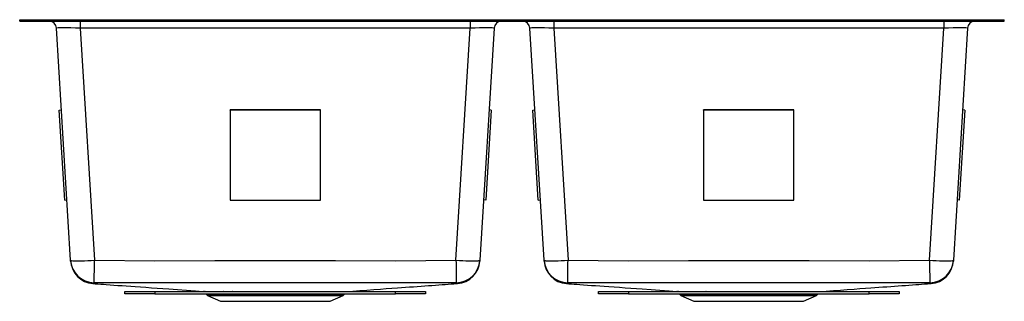
# Model space of a CAD drawing. Extents: x -16.4 to 16.4, y -9.4 to 0.
import ezdxf

# ---------------------------------------------------------------- set-up
doc = ezdxf.new("R2010")
doc.units = 0
doc.header["$MEASUREMENT"] = 0
doc.layers.get('0').update_dxf_attribs({"linetype": 'CONTINUOUS'})

# ---------------------------------------------------------------- blocks, each defined once
blk = doc.blocks.new('ELUH3118T_FRONT')
at = {"color": 7, "linetype": 'Continuous'}
for p, q in [((-16.375, -0.046), (-16.375, 0)), ((-16.375, 0), (-15.203, 0)), ((-15.203, -0.046), (-15.203, 0)), ((-15.203, 0), (15.203, 0)), ((15.203, -0.046), (15.203, 0)), ((15.203, 0), (16.375, 0)), ((16.375, -0.046), (16.375, 0)), ((-16.375, -0.046), (-15.203, -0.046)), ((-15.203, -0.046), (15.203, -0.046)), ((-14.682, -8.006), (-15.154, -0.281)), ((-14.359, -0.046), (-14.359, -0.281)), ((-1.391, -0.281), (-14.359, -0.281)), ((-14.359, -0.281), (-13.887, -8.006)), ((-1.863, -8.006), (-1.391, -0.281)), ((-1.391, -0.046), (-1.391, -0.281)), ((-0.596, -0.281), (-1.068, -8.006)), ((1.068, -8.006), (0.596, -0.281)), ((1.391, -0.046), (1.391, -0.281)), ((14.359, -0.281), (1.391, -0.281)), ((1.391, -0.281), (1.863, -8.006)), ((13.887, -8.006), (14.359, -0.281)), ((14.359, -0.046), (14.359, -0.281)), ((15.154, -0.281), (14.682, -8.006)), ((15.203, -0.046), (16.375, -0.046)), ((-15.058, -3.007), (-14.988, -3.003)), ((-14.875, -6.002), (-15.058, -3.007)), ((-9.375, -3.007), (-9.375, -3.003)), ((-6.375, -3.003), (-9.375, -3.003)), ((-9.375, -3.007), (-9.375, -6.002)), ((-6.375, -3.007), (-9.375, -3.007)), ((-6.375, -3.007), (-6.375, -3.003)), ((-6.375, -6.002), (-6.375, -3.007)), ((-0.692, -3.007), (-0.875, -6.002)), ((-0.692, -3.007), (-0.762, -3.003)), ((0.692, -3.007), (0.762, -3.003)), ((0.875, -6.002), (0.692, -3.007)), ((6.375, -3.007), (6.375, -3.003)), ((9.375, -3.003), (6.375, -3.003)), ((9.375, -3.007), (6.375, -3.007)), ((6.375, -3.007), (6.375, -6.002)), ((9.375, -3.007), (9.375, -3.003)), ((9.375, -6.002), (9.375, -3.007)), ((15.058, -3.007), (14.875, -6.002)), ((15.058, -3.007), (14.988, -3.003)), ((-14.875, -6.002), (-14.804, -5.997)), ((-9.375, -6.002), (-6.375, -6.002)), ((-0.875, -6.002), (-0.946, -5.997)), ((0.875, -6.002), (0.946, -5.997)), ((6.375, -6.002), (9.375, -6.002)), ((14.875, -6.002), (14.804, -5.997)), ((-12.875, -9.118), (-12.875, -9.046)), ((-12.875, -9.046), (-11.875, -9.046)), ((-11.875, -9.118), (-12.875, -9.118)), ((-11.875, -9.046), (-11.875, -9.118)), ((-11.875, -9.046), (-3.875, -9.046)), ((-11.875, -9.118), (-3.875, -9.118)), ((-10.186, -9.118), (-10.173, -9.137)), ((-5.577, -9.137), (-5.564, -9.118)), ((-3.875, -9.118), (-3.875, -9.046)), ((-3.875, -9.046), (-2.875, -9.046)), ((-2.875, -9.118), (-3.875, -9.118)), ((-2.875, -9.046), (-2.875, -9.118)), ((2.875, -9.118), (2.875, -9.046)), ((2.875, -9.046), (3.875, -9.046)), ((3.875, -9.118), (2.875, -9.118)), ((3.875, -9.046), (3.875, -9.118)), ((3.875, -9.046), (11.875, -9.046)), ((3.875, -9.118), (11.875, -9.118)), ((5.564, -9.118), (5.577, -9.137)), ((10.173, -9.137), (10.186, -9.118)), ((11.875, -9.118), (11.875, -9.046)), ((11.875, -9.046), (12.875, -9.046)), ((12.875, -9.118), (11.875, -9.118)), ((12.875, -9.046), (12.875, -9.118)), ((-10.129, -9.174), (-9.698, -9.371)), ((-9.698, -9.371), (-6.052, -9.371)), ((-6.052, -9.371), (-5.621, -9.174)), ((5.621, -9.174), (6.052, -9.371)), ((6.052, -9.371), (9.698, -9.371)), ((9.698, -9.371), (10.129, -9.174))]:
    blk.add_line(p, q, dxfattribs=at)
at = {"color": 8, "linetype": 'Continuous'}
for p, q in [((-10.173, -9.137), (-7.875, -9.137)), ((-7.875, -9.137), (-5.577, -9.137)), ((5.577, -9.137), (7.875, -9.137)), ((7.875, -9.137), (10.173, -9.137)), ((-10.129, -9.174), (-7.875, -9.174)), ((-7.875, -9.174), (-5.621, -9.174)), ((5.621, -9.174), (7.875, -9.174)), ((7.875, -9.174), (10.129, -9.174))]:
    blk.add_line(p, q, dxfattribs=at)
at = {"color": 7, "linetype": 'Continuous', "flags": 128}
for points in [[(-14.682, -8.006), (-14.673, -8.012), (-14.649, -8.018), (-14.609, -8.022), (-14.554, -8.024), (-14.486, -8.026), (-14.406, -8.026), (-14.316, -8.024), (-14.216, -8.022), (-14.11, -8.018), (-14, -8.012), (-13.887, -8.006)], [(-14.68, -8.034), (-14.68, -8.035), (-14.68, -8.032), (-14.68, -8.032), (-14.68, -8.027), (-14.682, -8.006)], [(-13.887, -8.006), (-11.883, -8.019), (-9.879, -8.015), (-7.875, -8.01), (-5.871, -8.015), (-3.867, -8.019), (-1.863, -8.006)], [(-1.863, -8.006), (-1.75, -8.012), (-1.64, -8.018), (-1.534, -8.022), (-1.434, -8.024), (-1.344, -8.026), (-1.264, -8.026), (-1.196, -8.024), (-1.141, -8.022), (-1.101, -8.018), (-1.077, -8.012), (-1.068, -8.006)], [(-1.068, -8.006), (-1.07, -8.024), (-1.07, -8.035), (-1.07, -8.032), (-1.07, -8.032)], [(1.068, -8.006), (1.077, -8.012), (1.101, -8.018), (1.141, -8.022), (1.196, -8.024), (1.264, -8.026), (1.344, -8.026), (1.434, -8.024), (1.534, -8.022), (1.64, -8.018), (1.75, -8.012), (1.863, -8.006)], [(1.07, -8.034), (1.07, -8.035), (1.07, -8.032), (1.07, -8.032), (1.07, -8.027), (1.068, -8.006)], [(1.863, -8.006), (3.867, -8.019), (5.871, -8.015), (7.875, -8.01), (9.879, -8.015), (11.883, -8.019), (13.887, -8.006)], [(13.887, -8.006), (14, -8.012), (14.11, -8.018), (14.216, -8.022), (14.316, -8.024), (14.406, -8.026), (14.486, -8.026), (14.554, -8.024), (14.609, -8.022), (14.649, -8.018), (14.673, -8.012), (14.682, -8.006)], [(14.682, -8.006), (14.68, -8.024), (14.68, -8.035), (14.68, -8.032), (14.68, -8.032)], [(-13.937, -8.778), (-13.941, -8.78), (-13.941, -8.779)], [(-13.937, -8.778), (-13.86, -8.784), (-13.771, -8.79), (-13.681, -8.797), (-13.589, -8.804), (-13.495, -8.811), (-13.369, -8.82), (-13.24, -8.83), (-13.107, -8.84), (-12.97, -8.85), (-12.828, -8.86), (-12.683, -8.87), (-12.534, -8.88), (-12.356, -8.893), (-12.174, -8.905), (-11.989, -8.918), (-11.801, -8.932), (-11.61, -8.945), (-11.418, -8.959), (-11.126, -8.98), (-10.83, -9.001), (-10.527, -9.023), (-10.267, -9.042)], [(-1.852, -8.753), (-2.648, -8.756), (-3.444, -8.756), (-9.813, -8.757), (-11.856, -8.756), (-12.877, -8.758), (-13.898, -8.753)], [(-5.485, -9.042), (-5.296, -9.029), (-5.06, -9.012), (-4.828, -8.995), (-4.598, -8.979), (-4.37, -8.962), (-4.183, -8.949), (-3.997, -8.936), (-3.813, -8.923), (-3.677, -8.913), (-3.543, -8.904), (-3.41, -8.894), (-3.28, -8.885), (-3.151, -8.876), (-3.025, -8.867), (-2.902, -8.858), (-2.781, -8.849), (-2.662, -8.84), (-2.546, -8.832), (-2.432, -8.823), (-2.32, -8.815), (-2.221, -8.807), (-2.124, -8.8), (-2.027, -8.793), (-1.93, -8.786), (-1.833, -8.778), (-1.81, -8.777)], [(1.813, -8.778), (1.809, -8.78), (1.809, -8.779)], [(1.813, -8.778), (1.89, -8.784), (1.979, -8.79), (2.069, -8.797), (2.161, -8.804), (2.255, -8.811), (2.381, -8.82), (2.51, -8.83), (2.643, -8.84), (2.78, -8.85), (2.922, -8.86), (3.067, -8.87), (3.216, -8.88), (3.394, -8.893), (3.576, -8.905), (3.761, -8.918), (3.949, -8.932), (4.14, -8.945), (4.332, -8.959), (4.624, -8.98), (4.92, -9.001), (5.223, -9.023), (5.483, -9.042)], [(13.898, -8.753), (13.102, -8.756), (12.306, -8.756), (5.937, -8.757), (3.894, -8.756), (2.873, -8.758), (1.852, -8.753)], [(10.265, -9.042), (10.454, -9.029), (10.69, -9.012), (10.922, -8.995), (11.152, -8.979), (11.38, -8.962), (11.567, -8.949), (11.753, -8.936), (11.937, -8.923), (12.073, -8.913), (12.207, -8.904), (12.34, -8.894), (12.47, -8.885), (12.599, -8.876), (12.725, -8.867), (12.848, -8.858), (12.969, -8.849), (13.088, -8.84), (13.204, -8.832), (13.318, -8.823), (13.43, -8.815), (13.529, -8.807), (13.626, -8.8), (13.723, -8.793), (13.82, -8.786), (13.917, -8.778), (13.94, -8.777)], [(-10.267, -9.042), (-10.267, -9.042), (-10.266, -9.042)], [(-9.596, -9.044), (-9.456, -9.044), (-9.304, -9.044)], [(-9.304, -9.044), (-9.304, -9.044), (-9.225, -9.044)], [(-9.225, -9.044), (-9.07, -9.044), (-8.907, -9.044), (-8.735, -9.044), (-8.557, -9.044), (-8.364, -9.044), (-8.168, -9.044), (-7.964, -9.044), (-7.759, -9.044), (-7.561, -9.044), (-7.364, -9.044), (-7.166, -9.044), (-6.973, -9.044), (-6.792, -9.044), (-6.618, -9.044), (-6.449, -9.044), (-6.289, -9.044), (-6.217, -9.044), (-6.147, -9.044), (-6.08, -9.044), (-5.971, -9.044), (-5.872, -9.044)], [(5.483, -9.042), (5.483, -9.042), (5.484, -9.042)], [(6.154, -9.044), (6.294, -9.044), (6.446, -9.044)], [(6.446, -9.044), (6.446, -9.044), (6.525, -9.044)], [(6.525, -9.044), (6.68, -9.044), (6.843, -9.044), (7.015, -9.044), (7.193, -9.044), (7.386, -9.044), (7.582, -9.044), (7.786, -9.044), (7.991, -9.044), (8.189, -9.044), (8.386, -9.044), (8.584, -9.044), (8.777, -9.044), (8.958, -9.044), (9.132, -9.044), (9.301, -9.044), (9.461, -9.044), (9.533, -9.044), (9.603, -9.044), (9.67, -9.044), (9.779, -9.044), (9.878, -9.044)]]:
    blk.add_lwpolyline(points, dxfattribs=at)
at = {"color": 8, "linetype": 'Continuous', "flags": 128}
for points in [[(-13.898, -8.753), (-13.918, -8.77), (-13.933, -8.775), (-13.937, -8.778), (-13.937, -8.778)], [(-1.811, -8.778), (-1.812, -8.778), (-1.815, -8.776), (-1.821, -8.777), (-1.838, -8.771), (-1.852, -8.753)], [(1.852, -8.753), (1.832, -8.77), (1.817, -8.775), (1.813, -8.778), (1.813, -8.778)], [(13.939, -8.778), (13.938, -8.778), (13.935, -8.776), (13.929, -8.777), (13.912, -8.771), (13.898, -8.753)], [(-10.266, -9.042), (-10.255, -9.043), (-10.223, -9.043)], [(-9.587, -9.046), (-9.591, -9.045), (-9.596, -9.044)], [(-9.297, -9.046), (-9.3, -9.045), (-9.304, -9.044)], [(-9.225, -9.044), (-9.221, -9.045), (-9.218, -9.046)], [(5.484, -9.042), (5.495, -9.043), (5.527, -9.043)], [(6.163, -9.046), (6.159, -9.045), (6.154, -9.044)], [(6.453, -9.046), (6.45, -9.045), (6.446, -9.044)], [(6.525, -9.044), (6.529, -9.045), (6.532, -9.046)]]:
    blk.add_lwpolyline(points, dxfattribs=at)
at = {"color": 7, "linetype": 'Continuous'}
for centre, radius, start, end in [((-15.404, -0.296), 0.25, 3.5, 90), ((-0.346, -0.296), 0.25, 90, 176.5), ((0.346, -0.296), 0.25, 3.5, 90), ((15.404, -0.296), 0.25, 90, 176.5), ((-13.887, -7.957), 0.796, 183.5076, 269.2153), ((-13.885, -7.986), 0.796, 183.4996, 266.0058), ((-262.453, -4.696), 248.588, 359.06476, 359.23699), ((246.846, -4.693), 248.731, 180.76312, 180.93525), ((-1.863, -7.957), 0.796, 270.7848, 356.4923), ((-1.865, -7.986), 0.796, 273.8618, 356.5), ((1.863, -7.957), 0.796, 183.5077, 269.2152), ((1.865, -7.986), 0.796, 183.4996, 266.0058), ((-246.846, -4.693), 248.731, 359.06475, 359.23688), ((262.453, -4.696), 248.588, 180.76301, 180.93524), ((13.887, -7.957), 0.796, 270.7847, 356.4924), ((13.885, -7.986), 0.796, 273.8618, 356.5), ((-10.269, -9.098), 0.0562, 68.4854, 86.7744), ((-9.554, 146.8), 155.844, 269.75403, 269.98434), ((-10.084, -9.075), 0.109, 215, 245.4762), ((-5.787, 19.425), 28.469, 269.8594, 270.6089), ((-5.666, -9.075), 0.109, 294.5238, 325), ((5.481, -9.098), 0.0562, 68.4862, 86.7735), ((6.196, 146.799), 155.843, 269.75403, 269.98434), ((5.666, -9.075), 0.109, 215, 245.4762), ((9.963, 19.424), 28.468, 269.8594, 270.6089), ((10.084, -9.075), 0.109, 294.5238, 325)]:
    blk.add_arc(centre, radius, start, end, dxfattribs=at)
at = {"color": 8, "linetype": 'Continuous'}
for centre, start, end in [((-10.227, -9.103), 70.83, 86.4536), ((5.523, -9.103), 70.8259, 86.4561)]:
    blk.add_arc(centre, 0.0603, start, end, dxfattribs=at)
at = {"color": 7, "linetype": 'Continuous'}
for centre, major_axis, start_param, end_param in [((-14.355, -0.296), (0.799, -0.015), 1.576052, 3.143121), ((-1.395, -0.296), (0.799, 0.015), 6.281657, 7.848726), ((1.395, -0.296), (0.799, -0.015), 1.576052, 3.143121), ((14.355, -0.296), (0.799, 0.015), 6.281657, 7.848726)]:
    blk.add_ellipse(centre, major_axis=major_axis, ratio=0.019013, start_param=start_param, end_param=end_param, dxfattribs=at)

msp = doc.modelspace()

# ---------------------------------------------------------------- block references
msp.add_blockref('ELUH3118T_FRONT', (0, 0))

doc.saveas('drawing.dxf')
